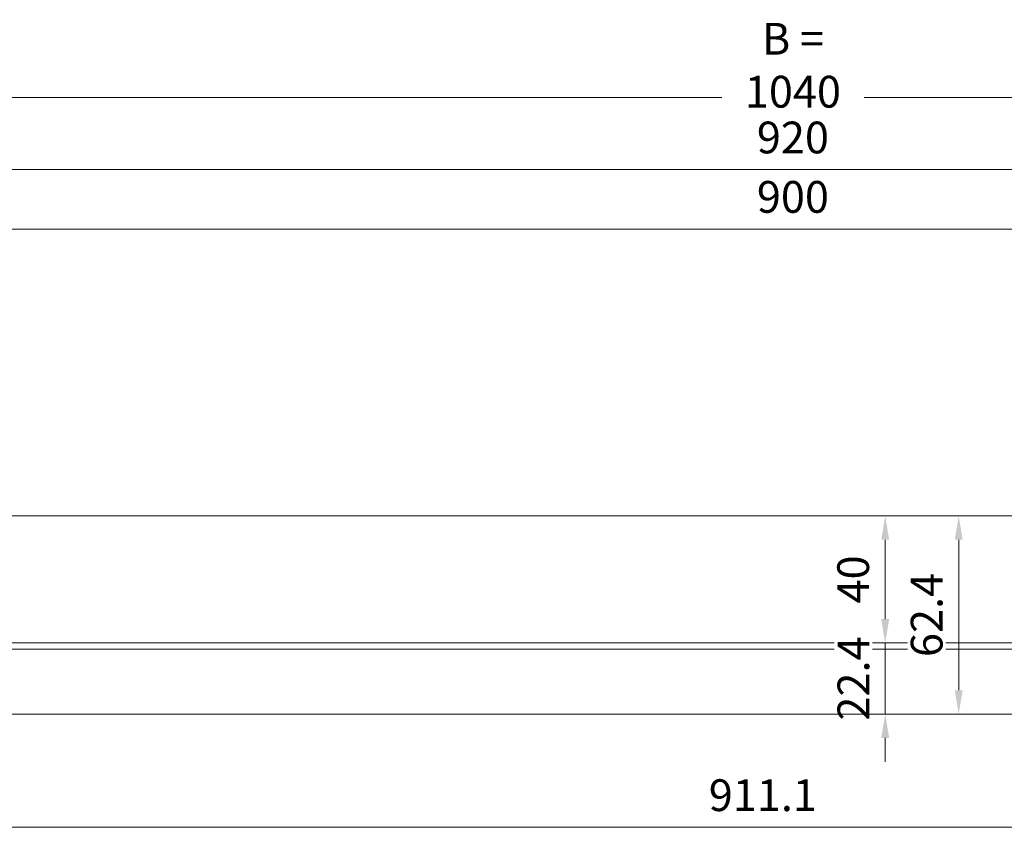
# Model space of a CAD drawing. Units: millimetres. Extents: x 0 to 19687, y 0 to 20038.
# Drawn here: x 4104 to 4414, y 10560 to 10815 of the extents above; entities that cross this region are included whole.
import ezdxf

# ---------------------------------------------------------------- set-up
doc = ezdxf.new("R2010")
doc.units = ezdxf.units.MM
doc.header["$PDMODE"] = 3
doc.header["$PDSIZE"] = 1
doc.layers.get('0').update_dxf_attribs({"linetype": 'CONTINUOUS', "lineweight": 5})
doc.layers.get('Defpoints').update_dxf_attribs({"linetype": 'CONTINUOUS', "lineweight": 0})
for name, color, linetype, lineweight in [('Storax profiel aanzicht', 40, 'CONTINUOUS', 15), ('Storax profiel aanzicht dun', 42, 'CONTINUOUS', 9), ('Storax-maatvoering-Detail', 24, 'CONTINUOUS', 5)]:
    doc.layers.add(name, color=color, linetype=linetype, lineweight=lineweight)
doc.styles.add('ST-MV', font='arial.ttf', dxfattribs={"width": 0.8})
doc.dimstyles.new('H-1-005', dxfattribs={"dimscale": 5, "dimtxt": 2, "dimasz": 1.5, "dimexe": 0.5, "dimexo": 3, "dimgap": 1, "dimtad": 1, "dimdec": 1, "dimzin": 9, "dimdsep": 46, "dimtxsty": 'ST-MV', "dimcen": 5, "dimclrd": 256, "dimclre": 256, "dimclrt": 160, "dimadec": 1, "dimazin": 2, "dimtfac": 1, "dimtdec": 1, "dimtix": 1, "dimtmove": 0, "dimatfit": 1, "dimfxl": 1, "dimtfill": 1, "dimtolj": 1, "dimtzin": 0, "dimlwd": -1, "dimlwe": -1, "dimarcsym": 0})

# ---------------------------------------------------------------- blocks, each defined once
blk = doc.blocks.new('*D2267')
at = {"layer": 'Defpoints', "color": 0, "transparency": 16777216}
for p in [(1516.14, 729.44), (616.14, 639.1), (1516.14, 639.1)]:
    blk.add_point(p, dxfattribs=at)
at = {"layer": 'Storax-maatvoering-Detail', "transparency": 16777216}
for p, q in [((616.14, 654.1), (616.14, 731.94)), ((623.64, 729.44), (1508.64, 729.44)), ((1516.14, 654.1), (1516.14, 731.94))]:
    blk.add_line(p, q, dxfattribs=at)
for points in [[(623.64, 730.69), (623.64, 728.19), (616.14, 729.44)], [(1508.64, 730.69), (1508.64, 728.19), (1516.14, 729.44)]]:
    blk.add_solid(points, dxfattribs=at)
at = {"layer": 'Storax-maatvoering-Detail', "color": 160, "transparency": 16777216, "insert": (1066.14, 739.55), "char_height": 10, "attachment_point": 5, "style": 'ST-MV', "bg_fill": 3, "box_fill_scale": 1.1, "bg_fill_color": 256, "bg_fill_true_color": 13158600, "bg_fill_transparency": 0}
blk.add_mtext('\\A1;900', dxfattribs=at)
blk = doc.blocks.new('*D2268')
at = {"layer": 'Defpoints', "color": 0, "transparency": 16777216}
for p in [(1586.14, 770.9), (546.14, 696), (1586.14, 696)]:
    blk.add_point(p, dxfattribs=at)
at = {"layer": 'Storax-maatvoering-Detail', "transparency": 16777216}
for p, q in [((546.14, 711), (546.14, 773.4)), ((1586.14, 711), (1586.14, 773.4)), ((553.64, 770.9), (1578.64, 770.9))]:
    blk.add_line(p, q, dxfattribs=at)
for points in [[(553.64, 772.15), (553.64, 769.65), (546.14, 770.9)], [(1578.64, 772.15), (1578.64, 769.65), (1586.14, 770.9)]]:
    blk.add_solid(points, dxfattribs=at)
at = {"layer": 'Storax-maatvoering-Detail', "color": 160, "transparency": 16777216, "insert": (1066.14, 781.01), "char_height": 10, "attachment_point": 5, "style": 'ST-MV', "bg_fill": 3, "box_fill_scale": 1.1, "bg_fill_color": 256, "bg_fill_true_color": 13158600, "bg_fill_transparency": 0}
blk.add_mtext('\\A1;B = 1040', dxfattribs=at)
blk = doc.blocks.new('*D2269')
at = {"layer": 'Defpoints', "color": 0, "transparency": 16777216}
for p in [(1526.14, 748.15), (606.14, 639.1), (1526.14, 639.1)]:
    blk.add_point(p, dxfattribs=at)
at = {"layer": 'Storax-maatvoering-Detail', "transparency": 16777216}
for p, q in [((606.14, 654.1), (606.14, 750.65)), ((613.64, 748.15), (1518.64, 748.15)), ((1526.14, 654.1), (1526.14, 750.65))]:
    blk.add_line(p, q, dxfattribs=at)
for points in [[(613.64, 749.4), (613.64, 746.9), (606.14, 748.15)], [(1518.64, 749.4), (1518.64, 746.9), (1526.14, 748.15)]]:
    blk.add_solid(points, dxfattribs=at)
at = {"layer": 'Storax-maatvoering-Detail', "color": 160, "transparency": 16777216, "insert": (1066.14, 758.26), "char_height": 10, "attachment_point": 5, "style": 'ST-MV', "bg_fill": 3, "box_fill_scale": 1.1, "bg_fill_color": 256, "bg_fill_true_color": 13158600, "bg_fill_transparency": 0}
blk.add_mtext('\\A1;920', dxfattribs=at)
blk = doc.blocks.new('*D2290')
at = {"layer": 'Defpoints', "color": 0, "transparency": 16777216}
for p in [(601.14, 576.7), (1512.19, 576.7), (1512.19, 541.04)]:
    blk.add_point(p, dxfattribs=at)
at = {"layer": 'Storax-maatvoering-Detail', "transparency": 16777216}
for p, q in [((601.14, 561.7), (601.14, 538.54)), ((1512.19, 561.7), (1512.19, 538.54)), ((608.64, 541.04), (1504.69, 541.04))]:
    blk.add_line(p, q, dxfattribs=at)
for points in [[(608.64, 542.29), (608.64, 539.79), (601.14, 541.04)], [(1504.69, 542.29), (1504.69, 539.79), (1512.19, 541.04)]]:
    blk.add_solid(points, dxfattribs=at)
at = {"layer": 'Storax-maatvoering-Detail', "color": 160, "transparency": 16777216, "insert": (1056.67, 551.15), "char_height": 10, "attachment_point": 5, "style": 'ST-MV', "bg_fill": 3, "box_fill_scale": 1.1, "bg_fill_color": 256, "bg_fill_true_color": 13158600, "bg_fill_transparency": 0}
blk.add_mtext('\\A1;911.1', dxfattribs=at)
blk = doc.blocks.new('*D2293')
at = {"layer": 'Defpoints', "color": 0, "transparency": 16777216}
for p in [(1066.14, 639.1), (1066.14, 599.1), (1095.23, 599.1)]:
    blk.add_point(p, dxfattribs=at)
at = {"layer": 'Storax-maatvoering-Detail', "transparency": 16777216}
for p, q in [((1081.14, 639.1), (1097.73, 639.1)), ((1095.23, 631.6), (1095.23, 606.6)), ((1081.14, 599.1), (1097.73, 599.1))]:
    blk.add_line(p, q, dxfattribs=at)
for points in [[(1093.98, 631.6), (1096.48, 631.6), (1095.23, 639.1)], [(1093.98, 606.6), (1096.48, 606.6), (1095.23, 599.1)]]:
    blk.add_solid(points, dxfattribs=at)
at = {"layer": 'Storax-maatvoering-Detail', "color": 160, "transparency": 16777216, "insert": (1085.13, 619.1), "char_height": 10, "attachment_point": 5, "rotation": 90, "style": 'ST-MV', "bg_fill": 3, "box_fill_scale": 1.1, "bg_fill_color": 256, "bg_fill_true_color": 13158600, "bg_fill_transparency": 0}
blk.add_mtext('\\A1;40', dxfattribs=at)
blk = doc.blocks.new('*D2294')
at = {"layer": 'Defpoints', "color": 0, "transparency": 16777216}
for p in [(1066.14, 599.1), (1061.12, 576.7), (1095.23, 576.7)]:
    blk.add_point(p, dxfattribs=at)
at = {"layer": 'Storax-maatvoering-Detail', "transparency": 16777216}
for p, q in [((1095.23, 606.6), (1095.23, 614.1)), ((1081.14, 599.1), (1097.73, 599.1)), ((1095.23, 599.1), (1095.23, 576.7)), ((1076.12, 576.7), (1097.73, 576.7)), ((1095.23, 569.2), (1095.23, 561.7))]:
    blk.add_line(p, q, dxfattribs=at)
for points in [[(1093.98, 606.6), (1096.48, 606.6), (1095.23, 599.1)], [(1093.98, 569.2), (1096.48, 569.2), (1095.23, 576.7)]]:
    blk.add_solid(points, dxfattribs=at)
at = {"layer": 'Storax-maatvoering-Detail', "color": 160, "transparency": 16777216, "insert": (1085.21, 587.9), "char_height": 10, "attachment_point": 5, "rotation": 90, "style": 'ST-MV', "bg_fill": 3, "box_fill_scale": 1.1, "bg_fill_color": 256, "bg_fill_true_color": 13158600, "bg_fill_transparency": 0}
blk.add_mtext('\\A1;22.4', dxfattribs=at)
blk = doc.blocks.new('*D2295')
at = {"layer": 'Defpoints', "color": 0, "transparency": 16777216}
for p in [(1066.14, 639.1), (1061.12, 576.7), (1118.39, 576.7)]:
    blk.add_point(p, dxfattribs=at)
at = {"layer": 'Storax-maatvoering-Detail', "transparency": 16777216}
for p, q in [((1081.14, 639.1), (1120.89, 639.1)), ((1118.39, 631.6), (1118.39, 584.2)), ((1076.12, 576.7), (1120.89, 576.7))]:
    blk.add_line(p, q, dxfattribs=at)
for points in [[(1117.14, 631.6), (1119.64, 631.6), (1118.39, 639.1)], [(1117.14, 584.2), (1119.64, 584.2), (1118.39, 576.7)]]:
    blk.add_solid(points, dxfattribs=at)
at = {"layer": 'Storax-maatvoering-Detail', "color": 160, "transparency": 16777216, "insert": (1108.29, 607.9), "char_height": 10, "attachment_point": 5, "rotation": 90, "style": 'ST-MV', "bg_fill": 3, "box_fill_scale": 1.1, "bg_fill_color": 256, "bg_fill_true_color": 13158600, "bg_fill_transparency": 0}
blk.add_mtext('\\A1;62.4', dxfattribs=at)
blk = doc.blocks.new('tekenset voor deuren ST-033-CLOSE NW')
at = {"layer": 'Storax profiel aanzicht'}
blk.add_lwpolyline([(601.14, 597.1), (1515.79, 597.1), (1512.19, 576.7), (601.14, 576.7)], close=True, dxfattribs=at)
at = {"layer": 'Storax-maatvoering-Detail'}
dim = blk.add_linear_dim(base=(1516.14, 729.44), p1=(616.14, 639.1), p2=(1516.14, 639.1), dimstyle='H-1-005', dxfattribs=at)
dim.commit()
dim.dimension.update_dxf_attribs({"geometry": '*D2267', "text_midpoint": (1066.14, 739.55)})
dim = blk.add_linear_dim(base=(1586.14, 770.9), p1=(546.14, 696), p2=(1586.14, 696), text='B = <>', dimstyle='H-1-005', dxfattribs=at)
dim.commit()
dim.dimension.update_dxf_attribs({"geometry": '*D2268', "text_midpoint": (1066.14, 781.01)})
dim = blk.add_linear_dim(base=(1512.1916, 541.0441), p1=(601.1413, 576.7038), p2=(1512.1916, 576.7038), dimstyle='H-1-005', dxfattribs=at)
dim.commit()
dim.dimension.update_dxf_attribs({"geometry": '*D2290', "text_midpoint": (1056.6664, 551.1498)})
dim = blk.add_linear_dim(base=(1526.14, 748.15), p1=(606.14, 639.1), p2=(1526.14, 639.1), dimstyle='H-1-005', dxfattribs=at)
dim.commit()
dim.dimension.update_dxf_attribs({"geometry": '*D2269', "text_midpoint": (1066.14, 758.26)})
at = {"layer": 'Storax profiel aanzicht dun'}
blk.add_lwpolyline([(616.14, 639.1), (1516.14, 639.1), (1516.14, 599.1), (616.14, 599.1)], close=True, dxfattribs=at)
at = {"layer": 'Storax-maatvoering-Detail'}
dim = blk.add_linear_dim(base=(1095.23, 599.1), p1=(1066.14, 639.1), p2=(1066.14, 599.1), angle=90, dimstyle='H-1-005', dxfattribs=at)
dim.commit()
dim.dimension.update_dxf_attribs({"geometry": '*D2293', "text_midpoint": (1085.13, 619.1)})
dim = blk.add_linear_dim(base=(1095.23, 576.7), p1=(1066.14, 599.1), p2=(1061.12, 576.7), angle=90, dimstyle='H-1-005', dxfattribs=at)
dim.commit()
dim.dimension.update_dxf_attribs({"geometry": '*D2294', "text_midpoint": (1085.21, 587.9)})
dim = blk.add_linear_dim(base=(1118.39, 576.7), p1=(1066.14, 639.1), p2=(1061.12, 576.7), angle=90, dimstyle='H-1-005', dxfattribs=at)
dim.commit()
dim.dimension.update_dxf_attribs({"geometry": '*D2295', "text_midpoint": (1108.29, 607.9)})

msp = doc.modelspace()

# ---------------------------------------------------------------- block references
msp.add_blockref('tekenset voor deuren ST-033-CLOSE NW', (3281.24, 10019.2))

doc.saveas('drawing.dxf')
